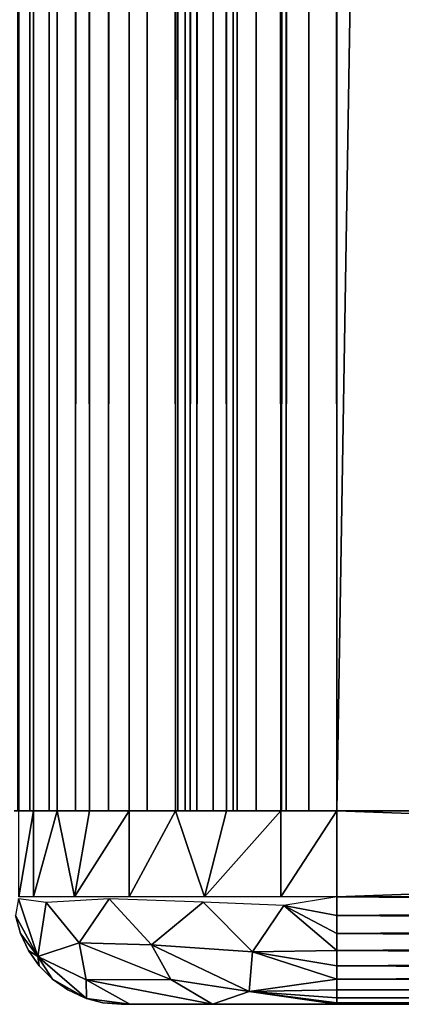
# Model space of a CAD drawing. Extents: x 0 to 598, y 0 to 1336.
# Drawn here: x 558 to 561, y 0 to 9 of the extents above; entities that cross this region are included whole.
import ezdxf

# ---------------------------------------------------------------- set-up
doc = ezdxf.new("R2010")
doc.units = 0
doc.header["$MEASUREMENT"] = 0

msp = doc.modelspace()

# ---------------------------------------------------------------- linework, layer by layer
for points in [[(558.012817, 1320.800049, 334.136597), (558.012817, 1.800001, 334.136597), (557.902893, 1.800001, 334.594391)], [(558.012817, 1320.800049, 334.136597), (557.902893, 1.800001, 334.594391), (557.902893, 1320.800049, 334.594391)], [(557.911621, 1320.800049, 359.584595), (557.911621, 1.800001, 359.584595), (558.046875, 1.800001, 360.089691)], [(557.911621, 1320.800049, 359.584595), (558.046875, 1.800001, 360.089691), (558.046875, 1320.800049, 360.089691)], [(558.192993, 1320.800049, 333.701691), (558.192993, 1.800001, 333.701691), (558.012817, 1.800001, 334.136597)], [(558.192993, 1320.800049, 333.701691), (558.012817, 1.800001, 334.136597), (558.012817, 1320.800049, 334.136597)], [(558.046875, 1320.800049, 360.089691), (558.046875, 1.800001, 360.089691), (558.267883, 1.800001, 360.56369)], [(558.046875, 1320.800049, 360.089691), (558.267883, 1.800001, 360.56369), (558.267883, 1320.800049, 360.56369)], [(558.439026, 1320.800049, 333.300293), (558.439026, 1.800001, 333.300293), (558.192993, 1.800001, 333.701691)], [(558.439026, 1320.800049, 333.300293), (558.192993, 1.800001, 333.701691), (558.192993, 1320.800049, 333.701691)], [(558.267883, 1320.800049, 360.56369), (558.267883, 1.800001, 360.56369), (558.567871, 1.800001, 360.992004)], [(558.267883, 1320.800049, 360.56369), (558.567871, 1.800001, 360.992004), (558.567871, 1320.800049, 360.992004)], [(558.74469, 1320.800049, 332.942413), (558.74469, 1.800001, 332.942413), (558.439026, 1.800001, 333.300293)], [(558.74469, 1320.800049, 332.942413), (558.439026, 1.800001, 333.300293), (558.439026, 1320.800049, 333.300293)], [(558.567871, 1320.800049, 360.992004), (558.567871, 1.800001, 360.992004), (558.937622, 1.800001, 361.361786)], [(558.567871, 1320.800049, 360.992004), (558.937622, 1.800001, 361.361786), (558.937622, 1320.800049, 361.361786)], [(559.102722, 1320.800049, 332.636597), (559.102722, 1.800001, 332.636597), (558.74469, 1.800001, 332.942413)], [(559.102722, 1320.800049, 332.636597), (558.74469, 1.800001, 332.942413), (558.74469, 1320.800049, 332.942413)], [(558.937622, 1320.800049, 361.361786), (558.937622, 1.800001, 361.361786), (559.366028, 1.800001, 361.661804)], [(558.937622, 1320.800049, 361.361786), (559.366028, 1.800001, 361.661804), (559.366028, 1320.800049, 361.661804)], [(559.504028, 1320.800049, 332.390686), (559.504028, 1.800001, 332.390686), (559.102722, 1.800001, 332.636597)], [(559.504028, 1320.800049, 332.390686), (559.102722, 1.800001, 332.636597), (559.102722, 1320.800049, 332.636597)], [(559.388794, 1320.800049, 334.803192), (559.366028, 640.299988, 335.06369), (559.388794, 1.800001, 334.803192)], [(559.366028, 1320.800049, 361.661804), (559.366028, 1.800001, 361.661804), (559.839905, 1.800001, 361.88269)], [(559.366028, 1320.800049, 361.661804), (559.839905, 1.800001, 361.88269), (559.839905, 1320.800049, 361.88269)], [(559.388794, 1320.800049, 334.803192), (559.388794, 1.800001, 334.803192), (559.456482, 1320.800049, 334.550598)], [(559.456482, 1320.800049, 334.550598), (559.388794, 1.800001, 334.803192), (559.456482, 1.800001, 334.550598)], [(559.456482, 1320.800049, 334.550598), (559.456482, 1.800001, 334.550598), (559.567017, 1320.800049, 334.31369)], [(559.567017, 1320.800049, 334.31369), (559.456482, 1.800001, 334.550598), (559.567017, 1.800001, 334.31369)], [(559.939026, 1320.800049, 332.21051), (559.939026, 1.800001, 332.21051), (559.504028, 1.800001, 332.390686)], [(559.939026, 1320.800049, 332.21051), (559.504028, 1.800001, 332.390686), (559.504028, 1320.800049, 332.390686)], [(559.567017, 1320.800049, 334.31369), (559.567017, 1.800001, 334.31369), (559.716919, 1320.800049, 334.099487)], [(559.716919, 1320.800049, 334.099487), (559.567017, 1.800001, 334.31369), (559.716919, 1.800001, 334.099487)], [(559.716919, 1320.800049, 334.099487), (559.716919, 1.800001, 334.099487), (559.901794, 1320.800049, 333.914612)], [(559.901794, 1320.800049, 333.914612), (559.716919, 1.800001, 334.099487), (559.901794, 1.800001, 333.914612)], [(559.839905, 1320.800049, 361.88269), (559.839905, 1.800001, 361.88269), (560.345093, 1.800001, 362.018097)], [(559.839905, 1320.800049, 361.88269), (560.345093, 1.800001, 362.018097), (560.345093, 1320.800049, 362.018097)], [(559.901794, 1320.800049, 333.914612), (559.901794, 1.800001, 333.914612), (560.116028, 1320.800049, 333.764587)], [(560.116028, 1320.800049, 333.764587), (559.901794, 1.800001, 333.914612), (560.116028, 1.800001, 333.764587)], [(560.396729, 1320.800049, 332.100586), (560.396729, 1.800001, 332.100586), (559.939026, 1.800001, 332.21051)], [(560.396729, 1320.800049, 332.100586), (559.939026, 1.800001, 332.21051), (559.939026, 1320.800049, 332.21051)], [(560.116028, 1320.800049, 333.764587), (560.116028, 1.800001, 333.764587), (560.353027, 1320.800049, 333.654114)], [(560.353027, 1320.800049, 333.654114), (560.116028, 1.800001, 333.764587), (560.353027, 1.800001, 333.654114)], [(560.345093, 1320.800049, 362.018097), (560.345093, 1.800001, 362.018097), (560.866028, 1.800001, 362.06369)], [(560.345093, 1320.800049, 362.018097), (560.866028, 1.800001, 362.06369), (560.866028, 1320.800049, 362.06369)], [(560.353027, 1320.800049, 333.654114), (560.353027, 1.800001, 333.654114), (560.60553, 1320.800049, 333.586487)], [(560.60553, 1320.800049, 333.586487), (560.353027, 1.800001, 333.654114), (560.60553, 1.800001, 333.586487)], [(560.866028, 1320.800049, 332.06369), (560.866028, 1.800001, 332.06369), (560.396729, 1.800001, 332.100586)], [(560.866028, 1320.800049, 332.06369), (560.396729, 1.800001, 332.100586), (560.396729, 1320.800049, 332.100586)], [(560.60553, 1320.800049, 333.586487), (560.60553, 1.800001, 333.586487), (560.866028, 1320.800049, 333.56369)], [(560.866028, 1320.800049, 333.56369), (560.60553, 1.800001, 333.586487), (560.866028, 1.800001, 333.56369)], [(560.866028, 1320.800049, 360.56369), (582.866028, 1320.800049, 360.56369), (560.866028, 1.800001, 360.56369)], [(560.866028, 1.800001, 360.56369), (582.866028, 1320.800049, 360.56369), (582.866028, 1.800001, 360.56369)], [(582.866028, 1320.800049, 333.56369), (560.866028, 1320.800049, 333.56369), (582.866028, 1.800001, 333.56369)], [(582.866028, 1.800001, 333.56369), (560.866028, 1320.800049, 333.56369), (560.866028, 1.800001, 333.56369)], [(560.866028, 1320.800049, 332.06369), (582.866028, 1320.800049, 332.06369), (560.866028, 1.800001, 332.06369)], [(560.866028, 1.800001, 332.06369), (582.866028, 1320.800049, 332.06369), (582.866028, 1.800001, 332.06369)], [(582.866028, 1320.800049, 362.06369), (560.866028, 1320.800049, 362.06369), (582.866028, 1.800001, 362.06369)], [(582.866028, 1.800001, 362.06369), (560.866028, 1320.800049, 362.06369), (560.866028, 1.800001, 362.06369)], [(559.366028, 640.299988, 335.06369), (559.366028, 598.299988, 335.06369), (559.388794, 1.800001, 334.803192)], [(559.388794, 1.800001, 334.803192), (559.366028, 598.299988, 335.06369), (559.366028, 556.299988, 335.06369)], [(559.366028, 556.299988, 335.06369), (559.366028, 514.299988, 335.06369), (559.388794, 1.800001, 334.803192)], [(559.388794, 1.800001, 334.803192), (559.366028, 514.299988, 335.06369), (559.366028, 472.299988, 335.06369)], [(559.388794, 1.800001, 334.803192), (559.366028, 472.299988, 335.06369), (559.366028, 346.299988, 335.06369)], [(559.366028, 346.299988, 335.06369), (559.366028, 262.299988, 335.06369), (559.388794, 1.800001, 334.803192)], [(559.388794, 1.800001, 334.803192), (559.366028, 262.299988, 335.06369), (559.366028, 220.300003, 335.06369)], [(559.388794, 1.800001, 334.803192), (559.366028, 220.300003, 335.06369), (559.366028, 178.300003, 335.06369)], [(559.366028, 178.300003, 335.06369), (559.366028, 136.300003, 335.06369), (559.388794, 1.800001, 334.803192)], [(559.388794, 1.800001, 334.803192), (559.366028, 136.300003, 335.06369), (559.366028, 94.300003, 335.06369)], [(559.366028, 94.300003, 335.06369), (559.366028, 73.300003, 336.213715), (559.366028, 1.800001, 335.06369)], [(559.366028, 1.800001, 358.488708), (559.366028, 73.300003, 357.913696), (559.366028, 94.300003, 358.488708)], [(559.366028, 94.300003, 358.488708), (559.366028, 94.300003, 359.06369), (559.366028, 1.800001, 359.06369)], [(559.366028, 94.300003, 358.488708), (559.366028, 1.800001, 359.06369), (559.366028, 1.800001, 358.488708)], [(559.388794, 1.800001, 334.803192), (559.366028, 94.300003, 335.06369), (559.366028, 1.800001, 335.06369)], [(559.366028, 73.300003, 336.213715), (559.366028, 71.415916, 336.37851), (559.366028, 1.800001, 335.06369)], [(559.366028, 1.800001, 358.488708), (559.366028, 71.415916, 357.74881), (559.366028, 73.300003, 357.913696)], [(559.366028, 1.800001, 335.06369), (559.366028, 71.415916, 336.37851), (559.366028, 69.589081, 336.868011)], [(559.366028, 69.589081, 357.259308), (559.366028, 71.415916, 357.74881), (559.366028, 1.800001, 358.488708)], [(559.366028, 1.800001, 335.06369), (559.366028, 69.589081, 336.868011), (559.366028, 31.299999, 336.213715)], [(559.366028, 1.800001, 358.488708), (559.366028, 31.299999, 357.913696), (559.366028, 69.589081, 357.259308)], [(559.366028, 31.299999, 336.213715), (559.366028, 29.41592, 336.37851), (559.366028, 1.800001, 335.06369)], [(559.366028, 1.800001, 358.488708), (559.366028, 29.41592, 357.74881), (559.366028, 31.299999, 357.913696)], [(559.366028, 1.800001, 335.06369), (559.366028, 29.41592, 336.37851), (559.366028, 27.589081, 336.868011)], [(559.366028, 27.589081, 357.259308), (559.366028, 29.41592, 357.74881), (559.366028, 1.800001, 358.488708)], [(559.366028, 1.800001, 358.488708), (559.366028, 25.875, 356.460114), (559.366028, 27.589081, 357.259308)], [(559.366028, 1.800001, 335.06369), (559.366028, 27.589081, 336.868011), (559.366028, 25.875, 337.667297)], [(559.366028, 1.800001, 358.488708), (559.366028, 24.32576, 355.375305), (559.366028, 25.875, 356.460114)], [(559.366028, 25.875, 337.667297), (559.366028, 24.32576, 338.752106), (559.366028, 1.800001, 335.06369)], [(559.366028, 22.98842, 354.037903), (559.366028, 24.32576, 355.375305), (559.366028, 1.800001, 358.488708)], [(559.366028, 1.800001, 335.06369), (559.366028, 24.32576, 338.752106), (559.366028, 22.98842, 340.089386)], [(559.366028, 1.800001, 358.488708), (559.366028, 21.903629, 352.488708), (559.366028, 22.98842, 354.037903)], [(559.366028, 1.800001, 335.06369), (559.366028, 22.98842, 340.089386), (559.366028, 21.903629, 341.638702)], [(559.366028, 1.800001, 358.488708), (559.366028, 21.10434, 350.774597), (559.366028, 21.903629, 352.488708)], [(559.366028, 21.903629, 341.638702), (559.366028, 21.10434, 343.352814), (559.366028, 1.800001, 335.06369)], [(559.366028, 20.61484, 348.947815), (559.366028, 21.10434, 350.774597), (559.366028, 1.800001, 358.488708)], [(559.366028, 1.800001, 335.06369), (559.366028, 21.10434, 343.352814), (559.366028, 20.61484, 345.179596)], [(559.366028, 1.800001, 335.06369), (559.366028, 20.61484, 345.179596), (559.366028, 1.800001, 358.488708)], [(559.366028, 1.800001, 358.488708), (559.366028, 20.61484, 345.179596), (559.366028, 20.450001, 347.06369)], [(559.366028, 1.800001, 358.488708), (559.366028, 20.450001, 347.06369), (559.366028, 20.61484, 348.947815)], [(559.366028, 1.800001, 335.06369), (557.911621, 1.800001, 334.542694), (557.866028, 1.800001, 335.06369)], [(559.366028, 1.800001, 335.06369), (557.866028, 1.800001, 335.06369), (559.366028, 1.800001, 359.06369)], [(559.366028, 1.800001, 359.06369), (557.866028, 1.800001, 335.06369), (557.866028, 1.800001, 359.06369)], [(559.366028, 1.800001, 359.06369), (557.866028, 1.800001, 359.06369), (559.388794, 1.800001, 359.324188)], [(559.388794, 1.800001, 359.324188), (557.866028, 1.800001, 359.06369), (557.911621, 1.800001, 359.584595)], [(558.046875, 1.800001, 334.037598), (558.046875, 1, 334.037598), (557.911621, 1, 334.542694)], [(558.046875, 1.800001, 334.037598), (557.911621, 1, 334.542694), (557.911621, 1.800001, 334.542694)], [(559.388794, 1.800001, 334.803192), (558.046875, 1.800001, 334.037598), (557.911621, 1.800001, 334.542694)], [(559.388794, 1.800001, 334.803192), (557.911621, 1.800001, 334.542694), (559.366028, 1.800001, 335.06369)], [(559.388794, 1.800001, 359.324188), (557.911621, 1.800001, 359.584595), (559.61438, 1.800001, 359.940308)], [(559.61438, 1.800001, 359.940308), (557.911621, 1.800001, 359.584595), (558.046875, 1.800001, 360.089691)], [(558.267883, 1.800001, 333.56369), (558.427246, 1, 333.29892), (558.046875, 1, 334.037598)], [(558.267883, 1.800001, 333.56369), (558.046875, 1, 334.037598), (558.046875, 1.800001, 334.037598)], [(559.456482, 1.800001, 334.550598), (558.267883, 1.800001, 333.56369), (558.046875, 1.800001, 334.037598)], [(559.456482, 1.800001, 334.550598), (558.046875, 1.800001, 334.037598), (559.388794, 1.800001, 334.803192)], [(559.61438, 1.800001, 359.940308), (558.046875, 1.800001, 360.089691), (558.267883, 1.800001, 360.56369)], [(558.567871, 1.800001, 333.135315), (558.427246, 1, 333.29892), (558.267883, 1.800001, 333.56369)], [(559.567017, 1.800001, 334.31369), (558.567871, 1.800001, 333.135315), (558.267883, 1.800001, 333.56369)], [(559.567017, 1.800001, 334.31369), (558.267883, 1.800001, 333.56369), (559.456482, 1.800001, 334.550598)], [(559.61438, 1.800001, 359.940308), (558.267883, 1.800001, 360.56369), (558.567871, 1.800001, 360.992004)], [(558.937622, 1.800001, 332.765503), (558.937622, 1, 332.765503), (558.427246, 1, 333.29892)], [(558.937622, 1.800001, 332.765503), (558.427246, 1, 333.29892), (558.567871, 1.800001, 333.135315)], [(559.716919, 1.800001, 334.099487), (558.937622, 1.800001, 332.765503), (558.567871, 1.800001, 333.135315)], [(559.716919, 1.800001, 334.099487), (558.567871, 1.800001, 333.135315), (559.567017, 1.800001, 334.31369)], [(559.61438, 1.800001, 359.940308), (558.567871, 1.800001, 360.992004), (558.937622, 1.800001, 361.361786)], [(559.366028, 1.800001, 332.465607), (559.636536, 1, 332.315887), (558.937622, 1, 332.765503)], [(559.366028, 1.800001, 332.465607), (558.937622, 1, 332.765503), (558.937622, 1.800001, 332.765503)], [(559.901794, 1.800001, 333.914612), (559.366028, 1.800001, 332.465607), (558.937622, 1.800001, 332.765503)], [(559.901794, 1.800001, 333.914612), (558.937622, 1.800001, 332.765503), (559.716919, 1.800001, 334.099487)], [(559.61438, 1.800001, 359.940308), (558.937622, 1.800001, 361.361786), (560.116028, 1.800001, 360.362701)], [(560.116028, 1.800001, 360.362701), (558.937622, 1.800001, 361.361786), (559.366028, 1.800001, 361.661804)], [(559.839905, 1.800001, 332.244598), (559.636536, 1, 332.315887), (559.366028, 1.800001, 332.465607)], [(560.116028, 1.800001, 333.764587), (559.839905, 1.800001, 332.244598), (559.366028, 1.800001, 332.465607)], [(560.116028, 1.800001, 333.764587), (559.366028, 1.800001, 332.465607), (559.901794, 1.800001, 333.914612)], [(560.116028, 1.800001, 360.362701), (559.366028, 1.800001, 361.661804), (560.47644, 1.800001, 360.518036)], [(560.47644, 1.800001, 360.518036), (559.366028, 1.800001, 361.661804), (559.839905, 1.800001, 361.88269)], [(560.345093, 1.800001, 332.109192), (560.345093, 1, 332.109192), (559.636536, 1, 332.315887)], [(560.345093, 1.800001, 332.109192), (559.636536, 1, 332.315887), (559.839905, 1.800001, 332.244598)], [(560.353027, 1.800001, 333.654114), (560.345093, 1.800001, 332.109192), (559.839905, 1.800001, 332.244598)], [(560.353027, 1.800001, 333.654114), (559.839905, 1.800001, 332.244598), (560.116028, 1.800001, 333.764587)], [(560.47644, 1.800001, 360.518036), (559.839905, 1.800001, 361.88269), (560.345093, 1.800001, 362.018097)], [(560.866028, 1.800001, 332.06369), (560.866028, 1, 332.06369), (560.345093, 1, 332.109192)], [(560.866028, 1.800001, 332.06369), (560.345093, 1, 332.109192), (560.345093, 1.800001, 332.109192)], [(560.60553, 1.800001, 333.586487), (560.866028, 1.800001, 332.06369), (560.345093, 1.800001, 332.109192)], [(560.60553, 1.800001, 333.586487), (560.345093, 1.800001, 332.109192), (560.353027, 1.800001, 333.654114)], [(560.47644, 1.800001, 360.518036), (560.345093, 1.800001, 362.018097), (560.866028, 1.800001, 360.56369)], [(560.866028, 1.800001, 360.56369), (560.345093, 1.800001, 362.018097), (560.866028, 1.800001, 362.06369)], [(560.866028, 1.800001, 333.56369), (560.866028, 1.800001, 332.06369), (560.60553, 1.800001, 333.586487)], [(560.866028, 1, 332.06369), (560.866028, 1.800001, 332.06369), (582.866028, 1, 332.06369)], [(582.866028, 1, 332.06369), (560.866028, 1.800001, 332.06369), (582.866028, 1.800001, 332.06369)], [(582.866028, 1, 362.06369), (582.866028, 1.800001, 362.06369), (560.866028, 1, 362.06369)], [(560.866028, 1, 362.06369), (582.866028, 1.800001, 362.06369), (560.866028, 1.800001, 362.06369)], [(582.866028, 1.800001, 333.56369), (582.866028, 1.800001, 332.06369), (560.866028, 1.800001, 333.56369)], [(560.866028, 1.800001, 333.56369), (582.866028, 1.800001, 332.06369), (560.866028, 1.800001, 332.06369)], [(560.866028, 1.800001, 360.56369), (560.866028, 1.800001, 362.06369), (582.866028, 1.800001, 360.56369)], [(582.866028, 1.800001, 360.56369), (560.866028, 1.800001, 362.06369), (582.866028, 1.800001, 362.06369)], [(557.908508, 0.98105, 359.608002), (557.881226, 0.826353, 359.06369), (558.087463, 0.445837, 359.753693)], [(558.163574, 0.947201, 360.337036), (557.908508, 0.98105, 359.608002), (558.087463, 0.445837, 359.753693)], [(558.470581, 0.572927, 360.732391), (558.163574, 0.947201, 360.337036), (558.087463, 0.445837, 359.753693)], [(558.749512, 0.980796, 361.215729), (558.163574, 0.947201, 360.337036), (558.470581, 0.572927, 360.732391)], [(559.143127, 0.551713, 361.405334), (558.749512, 0.980796, 361.215729), (558.470581, 0.572927, 360.732391)], [(559.623169, 0.94911, 361.791992), (558.749512, 0.980796, 361.215729), (559.143127, 0.551713, 361.405334)], [(560.082642, 0.489, 361.833923), (559.623169, 0.94911, 361.791992), (559.143127, 0.551713, 361.405334)], [(560.374084, 0.917177, 362.034271), (559.623169, 0.94911, 361.791992), (560.082642, 0.489, 361.833923)], [(560.866028, 0.500001, 361.929688), (560.374084, 0.917177, 362.034271), (560.082642, 0.489, 361.833923)], [(560.866028, 1, 362.06369), (560.374084, 0.917177, 362.034271), (560.866028, 0.826353, 362.048492)], [(560.866028, 0.826353, 362.048492), (560.374084, 0.917177, 362.034271), (560.866028, 0.657981, 362.003387)], [(560.866028, 0.657981, 362.003387), (560.374084, 0.917177, 362.034271), (560.866028, 0.500001, 361.929688)], [(582.866028, 0.826353, 332.078888), (560.866028, 0.826353, 332.078888), (560.866028, 1, 332.06369)], [(582.866028, 0.826353, 332.078888), (560.866028, 1, 332.06369), (582.866028, 1, 332.06369)], [(560.866028, 0.826353, 362.048492), (582.866028, 0.826353, 362.048492), (582.866028, 1, 362.06369)], [(560.866028, 0.826353, 362.048492), (582.866028, 1, 362.06369), (560.866028, 1, 362.06369)], [(557.92627, 0.657981, 335.06369), (557.92627, 0.657981, 359.06369), (557.881226, 0.826353, 359.06369)], [(557.92627, 0.657981, 335.06369), (557.881226, 0.826353, 359.06369), (557.881226, 0.826353, 335.06369)], [(558.087463, 0.445837, 359.753693), (557.881226, 0.826353, 359.06369), (557.92627, 0.657981, 359.06369)], [(582.866028, 0.657981, 332.123993), (560.866028, 0.657981, 332.123993), (560.866028, 0.826353, 332.078888)], [(582.866028, 0.657981, 332.123993), (560.866028, 0.826353, 332.078888), (582.866028, 0.826353, 332.078888)], [(560.866028, 0.657981, 362.003387), (582.866028, 0.657981, 362.003387), (582.866028, 0.826353, 362.048492)], [(560.866028, 0.657981, 362.003387), (582.866028, 0.826353, 362.048492), (560.866028, 0.826353, 362.048492)], [(558, 0.500001, 335.06369), (558, 0.500001, 359.06369), (557.92627, 0.657981, 359.06369)], [(558, 0.500001, 335.06369), (557.92627, 0.657981, 359.06369), (557.92627, 0.657981, 335.06369)], [(558.087463, 0.445837, 359.753693), (557.92627, 0.657981, 359.06369), (558, 0.500001, 359.06369)], [(582.866028, 0.500001, 332.197693), (560.866028, 0.500001, 332.197693), (560.866028, 0.657981, 332.123993)], [(582.866028, 0.500001, 332.197693), (560.866028, 0.657981, 332.123993), (582.866028, 0.657981, 332.123993)], [(560.866028, 0.500001, 361.929688), (582.866028, 0.500001, 361.929688), (582.866028, 0.657981, 362.003387)], [(560.866028, 0.500001, 361.929688), (582.866028, 0.657981, 362.003387), (560.866028, 0.657981, 362.003387)], [(558.470581, 0.572927, 360.732391), (558.087463, 0.445837, 359.753693), (558.538086, 0.226364, 360.383606)], [(559.143127, 0.551713, 361.405334), (558.470581, 0.572927, 360.732391), (559.323242, 0.229491, 361.234131)], [(559.323242, 0.229491, 361.234131), (558.470581, 0.572927, 360.732391), (558.538086, 0.226364, 360.383606)], [(560.082642, 0.489, 361.833923), (559.143127, 0.551713, 361.405334), (560.050781, 0.118113, 361.45871)], [(560.050781, 0.118113, 361.45871), (559.143127, 0.551713, 361.405334), (559.323242, 0.229491, 361.234131)], [(558.099976, 0.357213, 335.06369), (558.099976, 0.357213, 359.06369), (558, 0.500001, 359.06369)], [(558.099976, 0.357213, 335.06369), (558, 0.500001, 359.06369), (558, 0.500001, 335.06369)], [(558.087463, 0.445837, 359.753693), (558, 0.500001, 359.06369), (558.099976, 0.357213, 359.06369)], [(560.866028, 0.233956, 361.706512), (560.082642, 0.489, 361.833923), (560.050781, 0.118113, 361.45871)], [(560.866028, 0.500001, 361.929688), (560.082642, 0.489, 361.833923), (560.866028, 0.357213, 361.829712)], [(560.866028, 0.357213, 361.829712), (560.082642, 0.489, 361.833923), (560.866028, 0.233956, 361.706512)], [(582.866028, 0.357213, 332.297607), (560.866028, 0.357213, 332.297607), (560.866028, 0.500001, 332.197693)], [(582.866028, 0.357213, 332.297607), (560.866028, 0.500001, 332.197693), (582.866028, 0.500001, 332.197693)], [(560.866028, 0.357213, 361.829712), (582.866028, 0.357213, 361.829712), (582.866028, 0.500001, 361.929688)], [(560.866028, 0.357213, 361.829712), (582.866028, 0.500001, 361.929688), (560.866028, 0.500001, 361.929688)], [(558.538086, 0.226364, 360.383606), (558.087463, 0.445837, 359.753693), (558.539856, 0.054289, 359.426208)], [(558.087463, 0.445837, 359.753693), (558.099976, 0.357213, 359.06369), (558.223206, 0.233956, 359.06369)], [(558.087463, 0.445837, 359.753693), (558.223206, 0.233956, 359.06369), (558.539856, 0.054289, 359.426208)], [(558.223206, 0.233956, 335.06369), (558.223206, 0.233956, 359.06369), (558.099976, 0.357213, 359.06369)], [(558.223206, 0.233956, 335.06369), (558.099976, 0.357213, 359.06369), (558.099976, 0.357213, 335.06369)], [(582.866028, 0.233956, 332.420898), (560.866028, 0.233956, 332.420898), (560.866028, 0.357213, 332.297607)], [(582.866028, 0.233956, 332.420898), (560.866028, 0.357213, 332.297607), (582.866028, 0.357213, 332.297607)], [(560.866028, 0.233956, 361.706512), (582.866028, 0.233956, 361.706512), (582.866028, 0.357213, 361.829712)], [(560.866028, 0.233956, 361.706512), (582.866028, 0.357213, 361.829712), (560.866028, 0.357213, 361.829712)], [(558.366028, 0.133976, 335.06369), (558.366028, 0.133976, 359.06369), (558.223206, 0.233956, 359.06369)], [(558.366028, 0.133976, 335.06369), (558.223206, 0.233956, 359.06369), (558.223206, 0.233956, 335.06369)], [(558.539856, 0.054289, 359.426208), (558.223206, 0.233956, 359.06369), (558.366028, 0.133976, 359.06369)], [(559.323242, 0.229491, 361.234131), (558.538086, 0.226364, 360.383606), (559.7099, 0.00001, 360.92276)], [(559.7099, 0.00001, 360.92276), (558.538086, 0.226364, 360.383606), (558.943237, 0.000014, 360.114471)], [(558.538086, 0.226364, 360.383606), (558.539856, 0.054289, 359.426208), (558.943237, 0.000014, 360.114471)], [(560.050781, 0.118113, 361.45871), (559.323242, 0.229491, 361.234131), (559.7099, 0.00001, 360.92276)], [(560.866028, 0.233956, 361.706512), (560.050781, 0.118113, 361.45871), (560.866028, 0.133976, 361.56369)], [(582.866028, 0.133976, 332.56369), (560.866028, 0.133976, 332.56369), (560.866028, 0.233956, 332.420898)], [(582.866028, 0.133976, 332.56369), (560.866028, 0.233956, 332.420898), (582.866028, 0.233956, 332.420898)], [(560.866028, 0.133976, 361.56369), (582.866028, 0.133976, 361.56369), (582.866028, 0.233956, 361.706512)], [(560.866028, 0.133976, 361.56369), (582.866028, 0.233956, 361.706512), (560.866028, 0.233956, 361.706512)], [(558.523987, 0.060309, 335.06369), (558.523987, 0.060309, 359.06369), (558.366028, 0.133976, 359.06369)], [(558.523987, 0.060309, 335.06369), (558.366028, 0.133976, 359.06369), (558.366028, 0.133976, 335.06369)], [(558.539856, 0.054289, 359.426208), (558.366028, 0.133976, 359.06369), (558.523987, 0.060309, 359.06369)], [(560.866028, 0, 361.06369), (560.050781, 0.118113, 361.45871), (559.7099, 0.00001, 360.92276)], [(560.866028, 0.133976, 361.56369), (560.050781, 0.118113, 361.45871), (560.866028, 0.060309, 361.405701)], [(560.866028, 0.060309, 361.405701), (560.050781, 0.118113, 361.45871), (560.866028, 0.015194, 361.237305)], [(560.866028, 0.015194, 361.237305), (560.050781, 0.118113, 361.45871), (560.866028, 0, 361.06369)], [(582.866028, 0.060309, 332.72171), (560.866028, 0.060309, 332.72171), (560.866028, 0.133976, 332.56369)], [(582.866028, 0.060309, 332.72171), (560.866028, 0.133976, 332.56369), (582.866028, 0.133976, 332.56369)], [(560.866028, 0.060309, 361.405701), (582.866028, 0.060309, 361.405701), (582.866028, 0.133976, 361.56369)], [(560.866028, 0.060309, 361.405701), (582.866028, 0.133976, 361.56369), (560.866028, 0.133976, 361.56369)], [(558.692383, 0.015194, 335.06369), (558.692383, 0.015194, 359.06369), (558.523987, 0.060309, 359.06369)], [(558.692383, 0.015194, 335.06369), (558.523987, 0.060309, 359.06369), (558.523987, 0.060309, 335.06369)], [(558.539856, 0.054289, 359.426208), (558.523987, 0.060309, 359.06369), (558.692383, 0.015194, 359.06369)], [(558.539856, 0.054289, 359.426208), (558.692383, 0.015194, 359.06369), (558.943237, 0.000014, 360.114471)], [(558.866028, 0, 335.06369), (558.866028, 0, 359.06369), (558.692383, 0.015194, 359.06369)], [(558.866028, 0, 335.06369), (558.692383, 0.015194, 359.06369), (558.692383, 0.015194, 335.06369)], [(558.943237, 0.000014, 360.114471), (558.692383, 0.015194, 359.06369), (558.866028, 0, 359.06369)], [(562.269531, 0, 351.188965), (563.419983, 0.000078, 352.956207), (558.866028, 0, 359.06369)], [(558.866028, 0, 359.06369), (563.419983, 0.000078, 352.956207), (564.75116, 0, 354.991577)], [(558.866028, 0, 359.06369), (564.75116, 0, 354.991577), (558.943237, 0.000014, 360.114471)], [(563.330872, 0, 340.916901), (562.193481, 0, 343.374573), (558.866028, 0, 335.06369)], [(561.652893, 0, 348.582611), (562.269531, 0, 351.188965), (558.866028, 0, 359.06369)], [(563.330872, 0, 340.916901), (558.866028, 0, 335.06369), (564.687195, 0, 339.243896)], [(564.687195, 0, 339.243896), (558.866028, 0, 335.06369), (558.896423, 0, 334.7164)], [(562.193481, 0, 343.374573), (561.652893, 0, 345.5448), (558.866028, 0, 335.06369)], [(558.866028, 0, 335.06369), (561.652893, 0, 345.5448), (561.56189, 0, 346.556)], [(558.866028, 0, 335.06369), (561.56189, 0, 346.556), (558.866028, 0, 359.06369)], [(558.866028, 0, 359.06369), (561.56189, 0, 346.556), (561.56189, 0, 347.571289)], [(558.866028, 0, 359.06369), (561.56189, 0, 347.571289), (561.652893, 0, 348.582611)], [(564.687195, 0, 339.243896), (558.896423, 0, 334.7164), (558.986572, 0, 334.379608)], [(558.943237, 0.000014, 360.114471), (564.75116, 0, 354.991577), (559.7099, 0.00001, 360.92276)], [(558.986572, 0, 334.379608), (559.133911, 0, 334.06369), (564.687195, 0, 339.243896)], [(564.687195, 0, 339.243896), (559.133911, 0, 334.06369), (565.421082, 0, 338.542297)], [(565.421082, 0, 338.542297), (559.133911, 0, 334.06369), (559.333923, 0, 333.778107)], [(565.421082, 0, 338.542297), (559.333923, 0, 333.778107), (559.580383, 0, 333.531586)], [(559.580383, 0, 333.531586), (559.866028, 0, 333.331604), (565.421082, 0, 338.542297)], [(564.75116, 0, 354.991577), (560.866028, 0, 361.06369), (559.7099, 0.00001, 360.92276)], [(565.421082, 0, 338.542297), (559.866028, 0, 333.331604), (560.182007, 0, 333.184296)], [(565.421082, 0, 338.542297), (560.182007, 0, 333.184296), (560.518677, 0, 333.094086)], [(565.421082, 0, 338.542297), (560.518677, 0, 333.094086), (566.214905, 0, 337.909302)], [(566.214905, 0, 337.909302), (560.518677, 0, 333.094086), (560.866028, 0, 333.06369)], [(582.866028, 0.015194, 332.890015), (560.866028, 0.015194, 332.890015), (560.866028, 0.060309, 332.72171)], [(582.866028, 0.015194, 332.890015), (560.866028, 0.060309, 332.72171), (582.866028, 0.060309, 332.72171)], [(560.866028, 0.015194, 361.237305), (582.866028, 0.015194, 361.237305), (582.866028, 0.060309, 361.405701)], [(560.866028, 0.015194, 361.237305), (582.866028, 0.060309, 361.405701), (560.866028, 0.060309, 361.405701)], [(582.866028, 0, 333.06369), (560.866028, 0, 333.06369), (560.866028, 0.015194, 332.890015)], [(582.866028, 0, 333.06369), (560.866028, 0.015194, 332.890015), (582.866028, 0.015194, 332.890015)], [(560.866028, 0, 361.06369), (582.866028, 0, 361.06369), (582.866028, 0.015194, 361.237305)], [(560.866028, 0, 361.06369), (582.866028, 0.015194, 361.237305), (560.866028, 0.015194, 361.237305)], [(567.15271, 0, 356.864716), (568.921936, 0.000086, 357.523346), (560.866028, 0, 361.06369)], [(560.866028, 0, 361.06369), (568.921936, 0.000086, 357.523346), (570.350586, 0, 358.084351)], [(566.214905, 0, 337.909302), (560.866028, 0, 333.06369), (568.72052, 0, 336.438629)], [(582.866028, 0, 333.06369), (572.866028, 0, 335.748199), (560.866028, 0, 333.06369)], [(560.866028, 0, 333.06369), (572.866028, 0, 335.748199), (571.851685, 0, 335.793701)], [(560.866028, 0, 333.06369), (571.851685, 0, 335.793701), (568.72052, 0, 336.438629)], [(570.350586, 0, 358.084351), (571.851685, 0, 358.333588), (560.866028, 0, 361.06369)], [(560.866028, 0, 361.06369), (571.851685, 0, 358.333588), (572.866028, 0, 358.379211)], [(560.866028, 0, 361.06369), (572.866028, 0, 358.379211), (582.866028, 0, 361.06369)], [(567.15271, 0, 356.864716), (560.866028, 0, 361.06369), (564.75116, 0, 354.991577)]]:
    msp.add_3dface(points)

doc.saveas('drawing.dxf')
